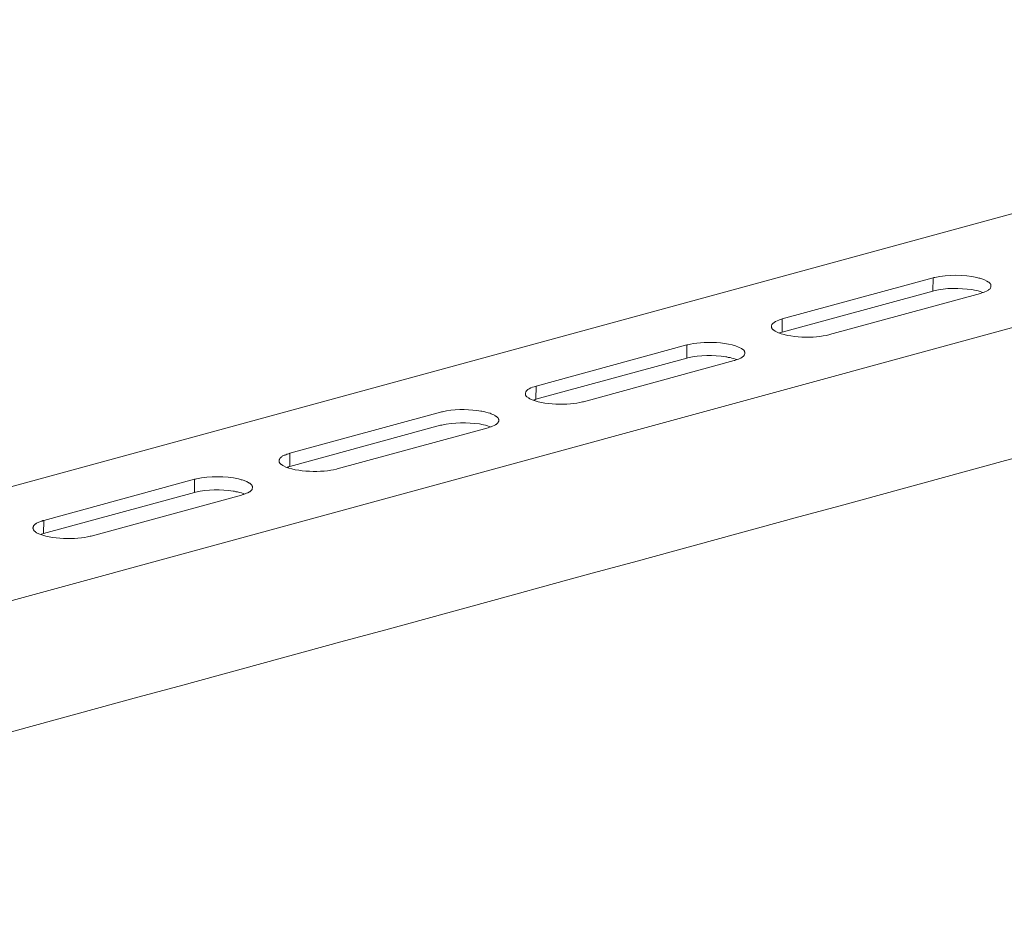
# Model space of a CAD drawing. Units: inches. Extents: x -1857 to 2277, y 13109 to 16033.
# Drawn here: x 962 to 1152, y 13391 to 13562 of the extents above; entities that cross this region are included whole.
import ezdxf

# ---------------------------------------------------------------- set-up
doc = ezdxf.new("R2010")
doc.units = ezdxf.units.IN
doc.header["$MEASUREMENT"] = 0
doc.layers.add('layer 1', color=7, linetype='Continuous')

msp = doc.modelspace()

# ---------------------------------------------------------------- linework, layer by layer
at = {"layer": 'layer 1', "lineweight": 15}
for points, knots in [([(1289.67, 13562.25), (1289.67, 13562.25), (855.7, 13443.85), (855.7, 13443.85), (855.7, 13443.85), (855.7, 13443.85), (855.68, 13443.85), (855.68, 13443.85)], [0, 0, 0, 0, 0.5, 0.5, 0.5, 0.5, 1, 1, 1, 1]), ([(1333.63, 13552.37), (1333.63, 13552.37), (862.8, 13423.87), (862.8, 13423.87), (862.8, 13423.87), (862.8, 13423.87), (833.41, 13415.85), (833.41, 13415.85)], [0, 0, 0, 0, 0.5, 0.5, 0.5, 0.5, 1, 1, 1, 1]), ([(1362.93, 13535.13), (1362.93, 13535.13), (1342.28, 13529.48), (1342.28, 13529.48), (1342.28, 13529.48), (1172.95, 13483.3), (1003.62, 13437.11), (834.31, 13390.86), (834.31, 13390.86), (834.31, 13390.86), (833.09, 13390.53), (833.09, 13390.53)], [0, 0, 0, 0, 0.333333, 0.333333, 0.333333, 0.333333, 0.666667, 0.666667, 0.666667, 0.666667, 1, 1, 1, 1]), ([(1148.98, 13511.06), (1148.98, 13511.06), (1148.98, 13511.28), (1148.98, 13511.28), (1148.98, 13511.28), (1148.98, 13511.28), (1148.95, 13511.32), (1148.95, 13511.32), (1148.95, 13511.32), (1148.95, 13511.32), (1148.95, 13511.43), (1148.95, 13511.43), (1148.95, 13511.43), (1148.95, 13511.43), (1148.87, 13511.5), (1148.87, 13511.5), (1148.87, 13511.5), (1148.87, 13511.5), (1148.87, 13511.54), (1148.87, 13511.54), (1148.87, 13511.54), (1148.87, 13511.54), (1148.84, 13511.58), (1148.84, 13511.58), (1148.84, 13511.58), (1148.84, 13511.58), (1148.76, 13511.65), (1148.76, 13511.65), (1148.76, 13511.65), (1148.76, 13511.65), (1148.69, 13511.69), (1148.69, 13511.69), (1148.69, 13511.69), (1148.69, 13511.69), (1148.62, 13511.78), (1148.62, 13511.78), (1148.62, 13511.78), (1148.62, 13511.78), (1148.54, 13511.82), (1148.54, 13511.82), (1148.54, 13511.82), (1148.28, 13512.06), (1147.19, 13512.51), (1146.83, 13512.57), (1146.83, 13512.57), (1146.83, 13512.57), (1146.68, 13512.61), (1146.68, 13512.61), (1146.68, 13512.61), (1146.68, 13512.61), (1146.49, 13512.65), (1146.49, 13512.65), (1146.49, 13512.65), (1146.49, 13512.65), (1146.31, 13512.72), (1146.31, 13512.72), (1146.31, 13512.72), (1143.81, 13513.23), (1140.71, 13513.29), (1138.22, 13512.72), (1138.22, 13512.72), (1138.22, 13512.72), (1138.02, 13512.69), (1138.02, 13512.69), (1138.02, 13512.69), (1138.02, 13512.69), (1137.87, 13512.65), (1137.87, 13512.65)], [0, 0, 0, 0, 0.058824, 0.058824, 0.058824, 0.058824, 0.117647, 0.117647, 0.117647, 0.117647, 0.176471, 0.176471, 0.176471, 0.176471, 0.235294, 0.235294, 0.235294, 0.235294, 0.294118, 0.294118, 0.294118, 0.294118, 0.352941, 0.352941, 0.352941, 0.352941, 0.411765, 0.411765, 0.411765, 0.411765, 0.470588, 0.470588, 0.470588, 0.470588, 0.529412, 0.529412, 0.529412, 0.529412, 0.588235, 0.588235, 0.588235, 0.588235, 0.647059, 0.647059, 0.647059, 0.647059, 0.705882, 0.705882, 0.705882, 0.705882, 0.764706, 0.764706, 0.764706, 0.764706, 0.823529, 0.823529, 0.823529, 0.823529, 0.882353, 0.882353, 0.882353, 0.882353, 0.941176, 0.941176, 0.941176, 0.941176, 1, 1, 1, 1]), ([(1147.44, 13509.85), (1147.44, 13509.85), (1147.22, 13509.92), (1147.22, 13509.92), (1147.22, 13509.92), (1146.82, 13510.07), (1146.24, 13510.18), (1145.81, 13510.25), (1145.81, 13510.25), (1145.81, 13510.25), (1145.55, 13510.34), (1145.55, 13510.34), (1145.55, 13510.34), (1145.55, 13510.34), (1145.31, 13510.38), (1145.31, 13510.38), (1145.31, 13510.38), (1143.1, 13510.68), (1140.2, 13510.75), (1138.05, 13510.14), (1138.05, 13510.14), (1138.05, 13510.14), (1137.83, 13510.1), (1137.83, 13510.1)], [0, 0, 0, 0, 0.166667, 0.166667, 0.166667, 0.166667, 0.333333, 0.333333, 0.333333, 0.333333, 0.5, 0.5, 0.5, 0.5, 0.666667, 0.666667, 0.666667, 0.666667, 0.833333, 0.833333, 0.833333, 0.833333, 1, 1, 1, 1]), ([(1146.96, 13509.66), (1146.96, 13509.66), (1147.1, 13509.7), (1147.1, 13509.7), (1147.1, 13509.7), (1147.1, 13509.7), (1147.25, 13509.73), (1147.25, 13509.73), (1147.25, 13509.73), (1147.65, 13509.86), (1148.04, 13510.01), (1148.41, 13510.21), (1148.41, 13510.21), (1148.41, 13510.21), (1148.5, 13510.25), (1148.5, 13510.25), (1148.5, 13510.25), (1148.5, 13510.25), (1148.54, 13510.31), (1148.54, 13510.31), (1148.54, 13510.31), (1148.89, 13510.57), (1148.78, 13510.51), (1148.99, 13510.9), (1148.99, 13510.9), (1148.99, 13510.9), (1148.99, 13511.06), (1148.99, 13511.06)], [0, 0, 0, 0, 0.142857, 0.142857, 0.142857, 0.142857, 0.285714, 0.285714, 0.285714, 0.285714, 0.428571, 0.428571, 0.428571, 0.428571, 0.571429, 0.571429, 0.571429, 0.571429, 0.714286, 0.714286, 0.714286, 0.714286, 0.857143, 0.857143, 0.857143, 0.857143, 1, 1, 1, 1]), ([(1108.9, 13504.74), (1108.9, 13504.74), (1108.75, 13504.7), (1108.75, 13504.7), (1108.75, 13504.7), (1108.19, 13504.49), (1106.92, 13504.14), (1106.85, 13503.41), (1106.85, 13503.41), (1106.85, 13503.41), (1106.85, 13503.3), (1106.85, 13503.3)], [0, 0, 0, 0, 0.333333, 0.333333, 0.333333, 0.333333, 0.666667, 0.666667, 0.666667, 0.666667, 1, 1, 1, 1]), ([(1106.85, 13503.3), (1106.85, 13503.3), (1106.85, 13503.12), (1106.85, 13503.12), (1106.85, 13503.12), (1106.85, 13503.12), (1106.89, 13503.04), (1106.89, 13503.04), (1106.89, 13503.04), (1106.89, 13503.04), (1106.89, 13502.95), (1106.89, 13502.95), (1106.89, 13502.95), (1106.89, 13502.95), (1106.92, 13502.91), (1106.92, 13502.91), (1106.92, 13502.91), (1106.92, 13502.91), (1106.96, 13502.84), (1106.96, 13502.84), (1106.96, 13502.84), (1106.96, 13502.84), (1107, 13502.8), (1107, 13502.8), (1107, 13502.8), (1107, 13502.8), (1107.07, 13502.76), (1107.07, 13502.76), (1107.07, 13502.76), (1107.07, 13502.76), (1107.11, 13502.69), (1107.11, 13502.69), (1107.11, 13502.69), (1107.11, 13502.69), (1107.14, 13502.66), (1107.14, 13502.66), (1107.14, 13502.66), (1107.14, 13502.66), (1107.24, 13502.62), (1107.24, 13502.62), (1107.24, 13502.62), (1107.24, 13502.62), (1107.27, 13502.58), (1107.27, 13502.58), (1107.27, 13502.58), (1107.27, 13502.58), (1107.35, 13502.54), (1107.35, 13502.54), (1107.35, 13502.54), (1107.35, 13502.54), (1107.46, 13502.47), (1107.46, 13502.47), (1107.46, 13502.47), (1107.46, 13502.47), (1107.54, 13502.4), (1107.54, 13502.4), (1107.54, 13502.4), (1107.54, 13502.4), (1107.68, 13502.32), (1107.68, 13502.32), (1107.68, 13502.32), (1110.07, 13501.05), (1115.28, 13500.97), (1117.82, 13501.72), (1117.82, 13501.72), (1117.82, 13501.72), (1117.97, 13501.75), (1117.97, 13501.75)], [0, 0, 0, 0, 0.058824, 0.058824, 0.058824, 0.058824, 0.117647, 0.117647, 0.117647, 0.117647, 0.176471, 0.176471, 0.176471, 0.176471, 0.235294, 0.235294, 0.235294, 0.235294, 0.294118, 0.294118, 0.294118, 0.294118, 0.352941, 0.352941, 0.352941, 0.352941, 0.411765, 0.411765, 0.411765, 0.411765, 0.470588, 0.470588, 0.470588, 0.470588, 0.529412, 0.529412, 0.529412, 0.529412, 0.588235, 0.588235, 0.588235, 0.588235, 0.647059, 0.647059, 0.647059, 0.647059, 0.705882, 0.705882, 0.705882, 0.705882, 0.764706, 0.764706, 0.764706, 0.764706, 0.823529, 0.823529, 0.823529, 0.823529, 0.882353, 0.882353, 0.882353, 0.882353, 0.941176, 0.941176, 0.941176, 0.941176, 1, 1, 1, 1]), ([(1108.9, 13502.19), (1108.9, 13502.19), (1108.62, 13502.12), (1108.62, 13502.12), (1108.62, 13502.12), (1108.62, 13502.12), (1108.51, 13502.08), (1108.51, 13502.08), (1108.51, 13502.08), (1108.51, 13502.08), (1108.4, 13502.05), (1108.4, 13502.05)], [0, 0, 0, 0, 0.333333, 0.333333, 0.333333, 0.333333, 0.666667, 0.666667, 0.666667, 0.666667, 1, 1, 1, 1]), ([(1101.71, 13498.15), (1101.71, 13498.15), (1101.71, 13498.38), (1101.71, 13498.38), (1101.71, 13498.38), (1101.71, 13498.38), (1101.67, 13498.41), (1101.67, 13498.41), (1101.67, 13498.41), (1101.67, 13498.41), (1101.67, 13498.49), (1101.67, 13498.49), (1101.67, 13498.49), (1101.67, 13498.49), (1101.63, 13498.53), (1101.63, 13498.53), (1101.63, 13498.53), (1101.63, 13498.53), (1101.63, 13498.56), (1101.63, 13498.56), (1101.63, 13498.56), (1101.63, 13498.56), (1101.6, 13498.6), (1101.6, 13498.6), (1101.6, 13498.6), (1101.6, 13498.6), (1101.56, 13498.66), (1101.56, 13498.66), (1101.56, 13498.66), (1101.56, 13498.66), (1101.56, 13498.69), (1101.56, 13498.69), (1101.56, 13498.69), (1101.56, 13498.69), (1101.49, 13498.73), (1101.49, 13498.73), (1101.49, 13498.73), (1099.37, 13500.53), (1093.26, 13500.47), (1090.74, 13499.78), (1090.74, 13499.78), (1090.74, 13499.78), (1090.59, 13499.74), (1090.59, 13499.74)], [0, 0, 0, 0, 0.090909, 0.090909, 0.090909, 0.090909, 0.181818, 0.181818, 0.181818, 0.181818, 0.272727, 0.272727, 0.272727, 0.272727, 0.363636, 0.363636, 0.363636, 0.363636, 0.454545, 0.454545, 0.454545, 0.454545, 0.545455, 0.545455, 0.545455, 0.545455, 0.636364, 0.636364, 0.636364, 0.636364, 0.727273, 0.727273, 0.727273, 0.727273, 0.818182, 0.818182, 0.818182, 0.818182, 0.909091, 0.909091, 0.909091, 0.909091, 1, 1, 1, 1]), ([(1100.16, 13496.94), (1100.16, 13496.94), (1099.94, 13497.01), (1099.94, 13497.01), (1099.94, 13497.01), (1099.46, 13497.15), (1098.99, 13497.31), (1098.5, 13497.36), (1098.5, 13497.36), (1098.5, 13497.36), (1098.26, 13497.44), (1098.26, 13497.44), (1098.26, 13497.44), (1098.26, 13497.44), (1098.04, 13497.47), (1098.04, 13497.47), (1098.04, 13497.47), (1095.65, 13497.77), (1093.12, 13497.84), (1090.77, 13497.25), (1090.77, 13497.25), (1090.77, 13497.25), (1090.55, 13497.22), (1090.55, 13497.22)], [0, 0, 0, 0, 0.166667, 0.166667, 0.166667, 0.166667, 0.333333, 0.333333, 0.333333, 0.333333, 0.5, 0.5, 0.5, 0.5, 0.666667, 0.666667, 0.666667, 0.666667, 0.833333, 0.833333, 0.833333, 0.833333, 1, 1, 1, 1]), ([(1099.66, 13496.75), (1099.66, 13496.75), (1099.81, 13496.79), (1099.81, 13496.79), (1099.81, 13496.79), (1100.41, 13496.97), (1101.63, 13497.34), (1101.71, 13498.08), (1101.71, 13498.08), (1101.71, 13498.08), (1101.71, 13498.15), (1101.71, 13498.15)], [0, 0, 0, 0, 0.333333, 0.333333, 0.333333, 0.333333, 0.666667, 0.666667, 0.666667, 0.666667, 1, 1, 1, 1]), ([(1061.6, 13491.83), (1061.6, 13491.83), (1061.46, 13491.79), (1061.46, 13491.79), (1061.46, 13491.79), (1060.93, 13491.61), (1059.56, 13491.2), (1059.57, 13490.46), (1059.57, 13490.46), (1059.57, 13490.46), (1059.57, 13490.39), (1059.57, 13490.39)], [0, 0, 0, 0, 0.333333, 0.333333, 0.333333, 0.333333, 0.666667, 0.666667, 0.666667, 0.666667, 1, 1, 1, 1]), ([(1059.57, 13490.39), (1059.57, 13490.39), (1059.57, 13490.32), (1059.57, 13490.32), (1059.57, 13490.32), (1059.57, 13490), (1059.78, 13489.77), (1060.06, 13489.63), (1060.06, 13489.63), (1060.06, 13489.63), (1060.17, 13489.53), (1060.17, 13489.53), (1060.17, 13489.53), (1060.17, 13489.53), (1060.26, 13489.49), (1060.26, 13489.49), (1060.26, 13489.49), (1060.26, 13489.49), (1060.41, 13489.42), (1060.41, 13489.42), (1060.41, 13489.42), (1062.78, 13488.14), (1067.98, 13488.07), (1070.54, 13488.81), (1070.54, 13488.81), (1070.54, 13488.81), (1070.69, 13488.84), (1070.69, 13488.84)], [0, 0, 0, 0, 0.142857, 0.142857, 0.142857, 0.142857, 0.285714, 0.285714, 0.285714, 0.285714, 0.428571, 0.428571, 0.428571, 0.428571, 0.571429, 0.571429, 0.571429, 0.571429, 0.714286, 0.714286, 0.714286, 0.714286, 0.857143, 0.857143, 0.857143, 0.857143, 1, 1, 1, 1]), ([(1061.57, 13489.3), (1061.57, 13489.3), (1061.35, 13489.23), (1061.35, 13489.23), (1061.35, 13489.23), (1061.35, 13489.23), (1061.24, 13489.17), (1061.24, 13489.17), (1061.24, 13489.17), (1061.24, 13489.17), (1061.09, 13489.14), (1061.09, 13489.14)], [0, 0, 0, 0, 0.333333, 0.333333, 0.333333, 0.333333, 0.666667, 0.666667, 0.666667, 0.666667, 1, 1, 1, 1]), ([(1054.43, 13485.25), (1054.43, 13485.25), (1054.43, 13485.43), (1054.43, 13485.43), (1054.43, 13485.43), (1054.43, 13485.43), (1054.39, 13485.47), (1054.39, 13485.47), (1054.39, 13485.47), (1054.39, 13485.47), (1054.39, 13485.6), (1054.39, 13485.6), (1054.39, 13485.6), (1054.39, 13485.6), (1054.36, 13485.64), (1054.36, 13485.64), (1054.36, 13485.64), (1054.36, 13485.64), (1054.36, 13485.67), (1054.36, 13485.67), (1054.36, 13485.67), (1054.36, 13485.67), (1054.3, 13485.71), (1054.3, 13485.71), (1054.3, 13485.71), (1054.3, 13485.71), (1054.26, 13485.75), (1054.26, 13485.75), (1054.26, 13485.75), (1054.26, 13485.75), (1054.26, 13485.78), (1054.26, 13485.78), (1054.26, 13485.78), (1054.26, 13485.78), (1054.19, 13485.82), (1054.19, 13485.82), (1054.19, 13485.82), (1054.19, 13485.82), (1054.12, 13485.89), (1054.12, 13485.89), (1054.12, 13485.89), (1054.12, 13485.89), (1054.04, 13485.97), (1054.04, 13485.97), (1054.04, 13485.97), (1054.04, 13485.97), (1053.97, 13486), (1053.97, 13486), (1053.97, 13486), (1053.97, 13486), (1053.9, 13486.08), (1053.9, 13486.08), (1053.9, 13486.08), (1053.9, 13486.08), (1053.82, 13486.12), (1053.82, 13486.12), (1053.82, 13486.12), (1053.82, 13486.12), (1053.71, 13486.15), (1053.71, 13486.15), (1053.71, 13486.15), (1053.71, 13486.15), (1053.62, 13486.23), (1053.62, 13486.23), (1053.62, 13486.23), (1053.62, 13486.23), (1053.47, 13486.32), (1053.47, 13486.32), (1053.47, 13486.32), (1053.47, 13486.32), (1053.29, 13486.39), (1053.29, 13486.39), (1053.29, 13486.39), (1053.29, 13486.39), (1053.14, 13486.47), (1053.14, 13486.47), (1053.14, 13486.47), (1053.14, 13486.47), (1052.99, 13486.54), (1052.99, 13486.54), (1052.99, 13486.54), (1052.99, 13486.54), (1052.79, 13486.61), (1052.79, 13486.61), (1052.79, 13486.61), (1052.32, 13486.73), (1051.64, 13486.95), (1051.17, 13487.02), (1051.17, 13487.02), (1051.17, 13487.02), (1051.02, 13487.02), (1051.02, 13487.02), (1051.02, 13487.02), (1051.02, 13487.02), (1050.63, 13487.11), (1050.63, 13487.11), (1050.63, 13487.11), (1050.63, 13487.11), (1050.26, 13487.15), (1050.26, 13487.15), (1050.26, 13487.15), (1048.26, 13487.43), (1045.61, 13487.41), (1043.64, 13486.91), (1043.64, 13486.91), (1043.64, 13486.91), (1043.46, 13486.87), (1043.46, 13486.87), (1043.46, 13486.87), (1043.46, 13486.87), (1043.26, 13486.83), (1043.26, 13486.83)], [0, 0, 0, 0, 0.035714, 0.035714, 0.035714, 0.035714, 0.071429, 0.071429, 0.071429, 0.071429, 0.107143, 0.107143, 0.107143, 0.107143, 0.142857, 0.142857, 0.142857, 0.142857, 0.178571, 0.178571, 0.178571, 0.178571, 0.214286, 0.214286, 0.214286, 0.214286, 0.25, 0.25, 0.25, 0.25, 0.285714, 0.285714, 0.285714, 0.285714, 0.321429, 0.321429, 0.321429, 0.321429, 0.357143, 0.357143, 0.357143, 0.357143, 0.392857, 0.392857, 0.392857, 0.392857, 0.428571, 0.428571, 0.428571, 0.428571, 0.464286, 0.464286, 0.464286, 0.464286, 0.5, 0.5, 0.5, 0.5, 0.535714, 0.535714, 0.535714, 0.535714, 0.571429, 0.571429, 0.571429, 0.571429, 0.607143, 0.607143, 0.607143, 0.607143, 0.642857, 0.642857, 0.642857, 0.642857, 0.678571, 0.678571, 0.678571, 0.678571, 0.714286, 0.714286, 0.714286, 0.714286, 0.75, 0.75, 0.75, 0.75, 0.785714, 0.785714, 0.785714, 0.785714, 0.821429, 0.821429, 0.821429, 0.821429, 0.857143, 0.857143, 0.857143, 0.857143, 0.892857, 0.892857, 0.892857, 0.892857, 0.928571, 0.928571, 0.928571, 0.928571, 0.964286, 0.964286, 0.964286, 0.964286, 1, 1, 1, 1]), ([(1052.86, 13484.03), (1052.86, 13484.03), (1052.61, 13484.1), (1052.61, 13484.1), (1052.61, 13484.1), (1052.27, 13484.27), (1051.58, 13484.41), (1051.2, 13484.45), (1051.2, 13484.45), (1051.2, 13484.45), (1050.98, 13484.53), (1050.98, 13484.53), (1050.98, 13484.53), (1050.98, 13484.53), (1050.76, 13484.56), (1050.76, 13484.56), (1050.76, 13484.56), (1048.43, 13484.87), (1045.78, 13484.92), (1043.5, 13484.34), (1043.5, 13484.34), (1043.5, 13484.34), (1043.26, 13484.31), (1043.26, 13484.31)], [0, 0, 0, 0, 0.166667, 0.166667, 0.166667, 0.166667, 0.333333, 0.333333, 0.333333, 0.333333, 0.5, 0.5, 0.5, 0.5, 0.666667, 0.666667, 0.666667, 0.666667, 0.833333, 0.833333, 0.833333, 0.833333, 1, 1, 1, 1]), ([(1052.38, 13483.81), (1052.38, 13483.81), (1052.53, 13483.88), (1052.53, 13483.88), (1052.53, 13483.88), (1052.53, 13483.88), (1052.68, 13483.92), (1052.68, 13483.92), (1052.68, 13483.92), (1053.08, 13484.02), (1053.44, 13484.26), (1053.82, 13484.42), (1053.82, 13484.42), (1053.82, 13484.42), (1053.9, 13484.45), (1053.9, 13484.45), (1053.9, 13484.45), (1053.9, 13484.45), (1053.97, 13484.49), (1053.97, 13484.49), (1053.97, 13484.49), (1054.27, 13484.74), (1054.25, 13484.76), (1054.43, 13485.1), (1054.43, 13485.1), (1054.43, 13485.1), (1054.43, 13485.25), (1054.43, 13485.25)], [0, 0, 0, 0, 0.142857, 0.142857, 0.142857, 0.142857, 0.285714, 0.285714, 0.285714, 0.285714, 0.428571, 0.428571, 0.428571, 0.428571, 0.571429, 0.571429, 0.571429, 0.571429, 0.714286, 0.714286, 0.714286, 0.714286, 0.857143, 0.857143, 0.857143, 0.857143, 1, 1, 1, 1]), ([(1014.33, 13478.92), (1014.33, 13478.92), (1014.18, 13478.89), (1014.18, 13478.89), (1014.18, 13478.89), (1014.18, 13478.89), (1014.03, 13478.81), (1014.03, 13478.81), (1014.03, 13478.81), (1014.03, 13478.81), (1013.87, 13478.77), (1013.87, 13478.77), (1013.87, 13478.77), (1013.87, 13478.77), (1013.72, 13478.74), (1013.72, 13478.74), (1013.72, 13478.74), (1013.72, 13478.74), (1013.54, 13478.66), (1013.54, 13478.66), (1013.54, 13478.66), (1013.54, 13478.66), (1013.39, 13478.59), (1013.39, 13478.59), (1013.39, 13478.59), (1013.39, 13478.59), (1013.24, 13478.56), (1013.24, 13478.56), (1013.24, 13478.56), (1013.24, 13478.56), (1013.08, 13478.48), (1013.08, 13478.48), (1013.08, 13478.48), (1013.08, 13478.48), (1012.93, 13478.41), (1012.93, 13478.41), (1012.93, 13478.41), (1012.93, 13478.41), (1012.85, 13478.32), (1012.85, 13478.32), (1012.85, 13478.32), (1012.85, 13478.32), (1012.78, 13478.28), (1012.78, 13478.28), (1012.78, 13478.28), (1012.78, 13478.28), (1012.74, 13478.24), (1012.74, 13478.24), (1012.74, 13478.24), (1012.74, 13478.24), (1012.67, 13478.2), (1012.67, 13478.2), (1012.67, 13478.2), (1012.67, 13478.2), (1012.59, 13478.13), (1012.59, 13478.13), (1012.59, 13478.13), (1012.59, 13478.13), (1012.52, 13478.09), (1012.52, 13478.09), (1012.52, 13478.09), (1012.52, 13478.09), (1012.48, 13478.02), (1012.48, 13478.02), (1012.48, 13478.02), (1012.48, 13478.02), (1012.43, 13477.98), (1012.43, 13477.98), (1012.43, 13477.98), (1012.43, 13477.98), (1012.36, 13477.91), (1012.36, 13477.91), (1012.36, 13477.91), (1012.36, 13477.91), (1012.32, 13477.83), (1012.32, 13477.83), (1012.32, 13477.83), (1012.32, 13477.83), (1012.32, 13477.76), (1012.32, 13477.76), (1012.32, 13477.76), (1012.32, 13477.76), (1012.28, 13477.69), (1012.28, 13477.69), (1012.28, 13477.69), (1012.28, 13477.69), (1012.28, 13477.56), (1012.28, 13477.56), (1012.28, 13477.56), (1012.28, 13477.56), (1012.25, 13477.49), (1012.25, 13477.49)], [0, 0, 0, 0, 0.043478, 0.043478, 0.043478, 0.043478, 0.086957, 0.086957, 0.086957, 0.086957, 0.130435, 0.130435, 0.130435, 0.130435, 0.173913, 0.173913, 0.173913, 0.173913, 0.217391, 0.217391, 0.217391, 0.217391, 0.26087, 0.26087, 0.26087, 0.26087, 0.304348, 0.304348, 0.304348, 0.304348, 0.347826, 0.347826, 0.347826, 0.347826, 0.391304, 0.391304, 0.391304, 0.391304, 0.434783, 0.434783, 0.434783, 0.434783, 0.478261, 0.478261, 0.478261, 0.478261, 0.521739, 0.521739, 0.521739, 0.521739, 0.565217, 0.565217, 0.565217, 0.565217, 0.608696, 0.608696, 0.608696, 0.608696, 0.652174, 0.652174, 0.652174, 0.652174, 0.695652, 0.695652, 0.695652, 0.695652, 0.73913, 0.73913, 0.73913, 0.73913, 0.782609, 0.782609, 0.782609, 0.782609, 0.826087, 0.826087, 0.826087, 0.826087, 0.869565, 0.869565, 0.869565, 0.869565, 0.913043, 0.913043, 0.913043, 0.913043, 0.956522, 0.956522, 0.956522, 0.956522, 1, 1, 1, 1]), ([(1012.24, 13477.49), (1012.24, 13477.49), (1012.24, 13477.41), (1012.24, 13477.41), (1012.24, 13477.41), (1012.24, 13477.41), (1012.28, 13477.37), (1012.28, 13477.37), (1012.28, 13477.37), (1012.28, 13477.37), (1012.28, 13477.23), (1012.28, 13477.23), (1012.28, 13477.23), (1012.28, 13477.23), (1012.32, 13477.15), (1012.32, 13477.15), (1012.32, 13477.15), (1012.32, 13477.15), (1012.35, 13477.12), (1012.35, 13477.12), (1012.35, 13477.12), (1012.35, 13477.12), (1012.39, 13477.04), (1012.39, 13477.04), (1012.39, 13477.04), (1012.39, 13477.04), (1012.42, 13477.01), (1012.42, 13477.01), (1012.42, 13477.01), (1012.42, 13477.01), (1012.48, 13476.93), (1012.48, 13476.93), (1012.48, 13476.93), (1012.48, 13476.93), (1012.55, 13476.9), (1012.55, 13476.9), (1012.55, 13476.9), (1012.55, 13476.9), (1012.59, 13476.84), (1012.59, 13476.84), (1012.59, 13476.84), (1012.59, 13476.84), (1012.67, 13476.8), (1012.67, 13476.8), (1012.67, 13476.8), (1012.67, 13476.8), (1012.71, 13476.77), (1012.71, 13476.77), (1012.71, 13476.77), (1012.71, 13476.77), (1012.78, 13476.69), (1012.78, 13476.69), (1012.78, 13476.69), (1012.78, 13476.69), (1012.89, 13476.62), (1012.89, 13476.62), (1012.89, 13476.62), (1012.89, 13476.62), (1012.96, 13476.58), (1012.96, 13476.58), (1012.96, 13476.58), (1012.96, 13476.58), (1013.07, 13476.51), (1013.07, 13476.51), (1013.07, 13476.51), (1015.58, 13475.24), (1020.6, 13475.19), (1023.25, 13475.9), (1023.25, 13475.9), (1023.25, 13475.9), (1023.4, 13475.94), (1023.4, 13475.94)], [0, 0, 0, 0, 0.055556, 0.055556, 0.055556, 0.055556, 0.111111, 0.111111, 0.111111, 0.111111, 0.166667, 0.166667, 0.166667, 0.166667, 0.222222, 0.222222, 0.222222, 0.222222, 0.277778, 0.277778, 0.277778, 0.277778, 0.333333, 0.333333, 0.333333, 0.333333, 0.388889, 0.388889, 0.388889, 0.388889, 0.444444, 0.444444, 0.444444, 0.444444, 0.5, 0.5, 0.5, 0.5, 0.555556, 0.555556, 0.555556, 0.555556, 0.611111, 0.611111, 0.611111, 0.611111, 0.666667, 0.666667, 0.666667, 0.666667, 0.722222, 0.722222, 0.722222, 0.722222, 0.777778, 0.777778, 0.777778, 0.777778, 0.833333, 0.833333, 0.833333, 0.833333, 0.888889, 0.888889, 0.888889, 0.888889, 0.944444, 0.944444, 0.944444, 0.944444, 1, 1, 1, 1]), ([(1014.29, 13476.4), (1014.29, 13476.4), (1014.07, 13476.33), (1014.07, 13476.33), (1014.07, 13476.33), (1014.07, 13476.33), (1013.96, 13476.29), (1013.96, 13476.29), (1013.96, 13476.29), (1013.96, 13476.29), (1013.79, 13476.25), (1013.79, 13476.25)], [0, 0, 0, 0, 0.333333, 0.333333, 0.333333, 0.333333, 0.666667, 0.666667, 0.666667, 0.666667, 1, 1, 1, 1]), ([(1007.14, 13472.34), (1007.14, 13472.34), (1007.14, 13472.52), (1007.14, 13472.52), (1007.14, 13472.52), (1007.14, 13472.52), (1007.1, 13472.58), (1007.1, 13472.58), (1007.1, 13472.58), (1007.1, 13472.58), (1007.1, 13472.69), (1007.1, 13472.69), (1007.1, 13472.69), (1007.1, 13472.69), (1007.06, 13472.73), (1007.06, 13472.73), (1007.06, 13472.73), (1007.06, 13472.73), (1007.03, 13472.76), (1007.03, 13472.76), (1007.03, 13472.76), (1007.03, 13472.76), (1007.03, 13472.8), (1007.03, 13472.8), (1007.03, 13472.8), (1007.03, 13472.8), (1006.99, 13472.84), (1006.99, 13472.84), (1006.99, 13472.84), (1006.99, 13472.84), (1006.95, 13472.87), (1006.95, 13472.87), (1006.95, 13472.87), (1006.95, 13472.87), (1006.91, 13472.91), (1006.91, 13472.91), (1006.91, 13472.91), (1006.91, 13472.91), (1006.84, 13472.99), (1006.84, 13472.99), (1006.84, 13472.99), (1006.84, 13472.99), (1006.77, 13473.06), (1006.77, 13473.06), (1006.77, 13473.06), (1006.77, 13473.06), (1006.69, 13473.1), (1006.69, 13473.1), (1006.69, 13473.1), (1006.69, 13473.1), (1006.62, 13473.17), (1006.62, 13473.17), (1006.62, 13473.17), (1006.62, 13473.17), (1006.49, 13473.21), (1006.49, 13473.21), (1006.49, 13473.21), (1006.49, 13473.21), (1006.42, 13473.26), (1006.42, 13473.26), (1006.42, 13473.26), (1006.42, 13473.26), (1006.34, 13473.34), (1006.34, 13473.34), (1006.34, 13473.34), (1006.34, 13473.34), (1006.2, 13473.41), (1006.2, 13473.41), (1006.2, 13473.41), (1006.2, 13473.41), (1006.02, 13473.48), (1006.02, 13473.48), (1006.02, 13473.48), (1006.02, 13473.48), (1005.86, 13473.56), (1005.86, 13473.56), (1005.86, 13473.56), (1005.86, 13473.56), (1005.66, 13473.63), (1005.66, 13473.63), (1005.66, 13473.63), (1005.66, 13473.63), (1005.51, 13473.71), (1005.51, 13473.71), (1005.51, 13473.71), (1005.51, 13473.71), (1005.33, 13473.74), (1005.33, 13473.74), (1005.33, 13473.74), (1005.33, 13473.74), (1005.18, 13473.81), (1005.18, 13473.81), (1005.18, 13473.81), (1005.18, 13473.81), (1004.98, 13473.85), (1004.98, 13473.85), (1004.98, 13473.85), (1004.98, 13473.85), (1004.8, 13473.89), (1004.8, 13473.89), (1004.8, 13473.89), (1004.8, 13473.89), (1004.61, 13473.93), (1004.61, 13473.93), (1004.61, 13473.93), (1004.61, 13473.93), (1004.46, 13474.02), (1004.46, 13474.02), (1004.46, 13474.02), (1001.8, 13474.51), (999.02, 13474.61), (996.37, 13474.02), (996.37, 13474.02), (996.37, 13474.02), (996.17, 13473.98), (996.17, 13473.98), (996.17, 13473.98), (996.17, 13473.98), (995.98, 13473.93), (995.98, 13473.93)], [0, 0, 0, 0, 0.033333, 0.033333, 0.033333, 0.033333, 0.066667, 0.066667, 0.066667, 0.066667, 0.1, 0.1, 0.1, 0.1, 0.133333, 0.133333, 0.133333, 0.133333, 0.166667, 0.166667, 0.166667, 0.166667, 0.2, 0.2, 0.2, 0.2, 0.233333, 0.233333, 0.233333, 0.233333, 0.266667, 0.266667, 0.266667, 0.266667, 0.3, 0.3, 0.3, 0.3, 0.333333, 0.333333, 0.333333, 0.333333, 0.366667, 0.366667, 0.366667, 0.366667, 0.4, 0.4, 0.4, 0.4, 0.433333, 0.433333, 0.433333, 0.433333, 0.466667, 0.466667, 0.466667, 0.466667, 0.5, 0.5, 0.5, 0.5, 0.533333, 0.533333, 0.533333, 0.533333, 0.566667, 0.566667, 0.566667, 0.566667, 0.6, 0.6, 0.6, 0.6, 0.633333, 0.633333, 0.633333, 0.633333, 0.666667, 0.666667, 0.666667, 0.666667, 0.7, 0.7, 0.7, 0.7, 0.733333, 0.733333, 0.733333, 0.733333, 0.766667, 0.766667, 0.766667, 0.766667, 0.8, 0.8, 0.8, 0.8, 0.833333, 0.833333, 0.833333, 0.833333, 0.866667, 0.866667, 0.866667, 0.866667, 0.9, 0.9, 0.9, 0.9, 0.933333, 0.933333, 0.933333, 0.933333, 0.966667, 0.966667, 0.966667, 0.966667, 1, 1, 1, 1]), ([(1005.55, 13471.14), (1005.55, 13471.14), (1005.33, 13471.21), (1005.33, 13471.21), (1005.33, 13471.21), (1004.9, 13471.37), (1004.38, 13471.49), (1003.93, 13471.55), (1003.93, 13471.55), (1003.93, 13471.55), (1003.71, 13471.62), (1003.71, 13471.62), (1003.71, 13471.62), (1003.71, 13471.62), (1003.43, 13471.66), (1003.43, 13471.66), (1003.43, 13471.66), (1001.04, 13472.02), (998.56, 13472.01), (996.2, 13471.44), (996.2, 13471.44), (996.2, 13471.44), (995.98, 13471.4), (995.98, 13471.4)], [0, 0, 0, 0, 0.166667, 0.166667, 0.166667, 0.166667, 0.333333, 0.333333, 0.333333, 0.333333, 0.5, 0.5, 0.5, 0.5, 0.666667, 0.666667, 0.666667, 0.666667, 0.833333, 0.833333, 0.833333, 0.833333, 1, 1, 1, 1]), ([(1005.05, 13470.9), (1005.05, 13470.9), (1005.25, 13470.98), (1005.25, 13470.98), (1005.25, 13470.98), (1005.25, 13470.98), (1005.4, 13471.01), (1005.4, 13471.01), (1005.4, 13471.01), (1005.84, 13471.18), (1006.11, 13471.28), (1006.53, 13471.51), (1006.53, 13471.51), (1006.53, 13471.51), (1006.62, 13471.55), (1006.62, 13471.55), (1006.62, 13471.55), (1006.62, 13471.55), (1006.69, 13471.59), (1006.69, 13471.59), (1006.69, 13471.59), (1006.87, 13471.77), (1007.07, 13471.9), (1007.1, 13472.19), (1007.1, 13472.19), (1007.1, 13472.19), (1007.14, 13472.27), (1007.14, 13472.27), (1007.14, 13472.27), (1007.14, 13472.27), (1007.14, 13472.34), (1007.14, 13472.34)], [0, 0, 0, 0, 0.125, 0.125, 0.125, 0.125, 0.25, 0.25, 0.25, 0.25, 0.375, 0.375, 0.375, 0.375, 0.5, 0.5, 0.5, 0.5, 0.625, 0.625, 0.625, 0.625, 0.75, 0.75, 0.75, 0.75, 0.875, 0.875, 0.875, 0.875, 1, 1, 1, 1]), ([(967.05, 13466.03), (967.05, 13466.03), (966.88, 13466), (966.88, 13466), (966.88, 13466), (966.88, 13466), (966.74, 13465.91), (966.74, 13465.91), (966.74, 13465.91), (966.74, 13465.91), (966.55, 13465.87), (966.55, 13465.87), (966.55, 13465.87), (966.55, 13465.87), (966.41, 13465.83), (966.41, 13465.83), (966.41, 13465.83), (966.41, 13465.83), (966.26, 13465.76), (966.26, 13465.76), (966.26, 13465.76), (966.26, 13465.76), (966.09, 13465.69), (966.09, 13465.69), (966.09, 13465.69), (966.09, 13465.69), (965.94, 13465.65), (965.94, 13465.65), (965.94, 13465.65), (965.94, 13465.65), (965.8, 13465.57), (965.8, 13465.57), (965.8, 13465.57), (965.8, 13465.57), (965.65, 13465.5), (965.65, 13465.5), (965.65, 13465.5), (965.65, 13465.5), (965.58, 13465.43), (965.58, 13465.43), (965.58, 13465.43), (965.58, 13465.43), (965.5, 13465.39), (965.5, 13465.39), (965.5, 13465.39), (965.5, 13465.39), (965.43, 13465.35), (965.43, 13465.35), (965.43, 13465.35), (965.43, 13465.35), (965.37, 13465.31), (965.37, 13465.31), (965.37, 13465.31), (965.37, 13465.31), (965.3, 13465.24), (965.3, 13465.24), (965.3, 13465.24), (965.3, 13465.24), (965.23, 13465.19), (965.23, 13465.19), (965.23, 13465.19), (965.23, 13465.19), (965.19, 13465.11), (965.19, 13465.11), (965.19, 13465.11), (965.19, 13465.11), (965.11, 13465.08), (965.11, 13465.08), (965.11, 13465.08), (965.11, 13465.08), (965.08, 13465), (965.08, 13465), (965.08, 13465), (965.08, 13465), (965.04, 13464.93), (965.04, 13464.93), (965.04, 13464.93), (965.04, 13464.93), (965.04, 13464.86), (965.04, 13464.86), (965.04, 13464.86), (965.04, 13464.86), (965, 13464.78), (965, 13464.78), (965, 13464.78), (965, 13464.78), (965, 13464.67), (965, 13464.67), (965, 13464.67), (965, 13464.67), (964.97, 13464.6), (964.97, 13464.6)], [0, 0, 0, 0, 0.043478, 0.043478, 0.043478, 0.043478, 0.086957, 0.086957, 0.086957, 0.086957, 0.130435, 0.130435, 0.130435, 0.130435, 0.173913, 0.173913, 0.173913, 0.173913, 0.217391, 0.217391, 0.217391, 0.217391, 0.26087, 0.26087, 0.26087, 0.26087, 0.304348, 0.304348, 0.304348, 0.304348, 0.347826, 0.347826, 0.347826, 0.347826, 0.391304, 0.391304, 0.391304, 0.391304, 0.434783, 0.434783, 0.434783, 0.434783, 0.478261, 0.478261, 0.478261, 0.478261, 0.521739, 0.521739, 0.521739, 0.521739, 0.565217, 0.565217, 0.565217, 0.565217, 0.608696, 0.608696, 0.608696, 0.608696, 0.652174, 0.652174, 0.652174, 0.652174, 0.695652, 0.695652, 0.695652, 0.695652, 0.73913, 0.73913, 0.73913, 0.73913, 0.782609, 0.782609, 0.782609, 0.782609, 0.826087, 0.826087, 0.826087, 0.826087, 0.869565, 0.869565, 0.869565, 0.869565, 0.913043, 0.913043, 0.913043, 0.913043, 0.956522, 0.956522, 0.956522, 0.956522, 1, 1, 1, 1]), ([(964.97, 13464.6), (964.97, 13464.6), (964.97, 13464.51), (964.97, 13464.51), (964.97, 13464.51), (964.97, 13464.51), (965.01, 13464.47), (965.01, 13464.47), (965.01, 13464.47), (965.01, 13464.47), (965.01, 13464.32), (965.01, 13464.32), (965.01, 13464.32), (965.01, 13464.32), (965.04, 13464.25), (965.04, 13464.25), (965.04, 13464.25), (965.04, 13464.25), (965.08, 13464.21), (965.08, 13464.21), (965.08, 13464.21), (965.08, 13464.21), (965.12, 13464.14), (965.12, 13464.14), (965.12, 13464.14), (965.12, 13464.14), (965.15, 13464.1), (965.15, 13464.1), (965.15, 13464.1), (965.15, 13464.1), (965.19, 13464.03), (965.19, 13464.03), (965.19, 13464.03), (965.19, 13464.03), (965.26, 13463.99), (965.26, 13463.99), (965.26, 13463.99), (965.26, 13463.99), (965.3, 13463.95), (965.3, 13463.95), (965.3, 13463.95), (965.3, 13463.95), (965.34, 13463.91), (965.34, 13463.91), (965.34, 13463.91), (965.34, 13463.91), (965.43, 13463.88), (965.43, 13463.88), (965.43, 13463.88), (965.43, 13463.88), (965.47, 13463.79), (965.47, 13463.79), (965.47, 13463.79), (965.47, 13463.79), (965.61, 13463.71), (965.61, 13463.71), (965.61, 13463.71), (965.61, 13463.71), (965.65, 13463.67), (965.65, 13463.67), (965.65, 13463.67), (965.65, 13463.67), (965.8, 13463.6), (965.8, 13463.6), (965.8, 13463.6), (968.31, 13462.33), (973.31, 13462.29), (975.97, 13462.99), (975.97, 13462.99), (975.97, 13462.99), (976.12, 13463.03), (976.12, 13463.03)], [0, 0, 0, 0, 0.055556, 0.055556, 0.055556, 0.055556, 0.111111, 0.111111, 0.111111, 0.111111, 0.166667, 0.166667, 0.166667, 0.166667, 0.222222, 0.222222, 0.222222, 0.222222, 0.277778, 0.277778, 0.277778, 0.277778, 0.333333, 0.333333, 0.333333, 0.333333, 0.388889, 0.388889, 0.388889, 0.388889, 0.444444, 0.444444, 0.444444, 0.444444, 0.5, 0.5, 0.5, 0.5, 0.555556, 0.555556, 0.555556, 0.555556, 0.611111, 0.611111, 0.611111, 0.611111, 0.666667, 0.666667, 0.666667, 0.666667, 0.722222, 0.722222, 0.722222, 0.722222, 0.777778, 0.777778, 0.777778, 0.777778, 0.833333, 0.833333, 0.833333, 0.833333, 0.888889, 0.888889, 0.888889, 0.888889, 0.944444, 0.944444, 0.944444, 0.944444, 1, 1, 1, 1]), ([(967.01, 13463.49), (967.01, 13463.49), (966.78, 13463.42), (966.78, 13463.42), (966.78, 13463.42), (966.78, 13463.42), (966.63, 13463.38), (966.63, 13463.38), (966.63, 13463.38), (966.63, 13463.38), (966.51, 13463.34), (966.51, 13463.34)], [0, 0, 0, 0, 0.333333, 0.333333, 0.333333, 0.333333, 0.666667, 0.666667, 0.666667, 0.666667, 1, 1, 1, 1])]:
    msp.add_open_spline(points, degree=3, knots=knots, dxfattribs=at)
for points in [[(1137.87, 13512.65), (1137.87, 13512.65), (1108.9, 13504.74), (1108.9, 13504.74)], [(1137.83, 13510.1), (1137.83, 13510.1), (1137.87, 13512.65), (1137.87, 13512.65)], [(1137.83, 13510.1), (1137.83, 13510.1), (1108.9, 13502.19), (1108.9, 13502.19)], [(1117.97, 13501.75), (1117.97, 13501.75), (1146.96, 13509.66), (1146.96, 13509.66)], [(1108.9, 13502.19), (1108.9, 13502.19), (1108.9, 13504.74), (1108.9, 13504.74)], [(1090.59, 13499.74), (1090.59, 13499.74), (1061.6, 13491.83), (1061.6, 13491.83)], [(1090.55, 13497.22), (1090.55, 13497.22), (1090.59, 13499.74), (1090.59, 13499.74)], [(1090.55, 13497.22), (1090.55, 13497.22), (1061.57, 13489.3), (1061.57, 13489.3)], [(1070.69, 13488.84), (1070.69, 13488.84), (1099.66, 13496.76), (1099.66, 13496.76)], [(1061.57, 13489.3), (1061.57, 13489.3), (1061.61, 13491.83), (1061.61, 13491.83)], [(1043.26, 13486.83), (1043.26, 13486.83), (1014.33, 13478.92), (1014.33, 13478.92)], [(1043.26, 13484.31), (1043.26, 13484.31), (1014.29, 13476.4), (1014.29, 13476.4)], [(1023.4, 13475.94), (1023.4, 13475.94), (1052.38, 13483.81), (1052.38, 13483.81)], [(1014.29, 13476.4), (1014.29, 13476.4), (1014.33, 13478.92), (1014.33, 13478.92)], [(995.98, 13473.93), (995.98, 13473.93), (967.05, 13466.03), (967.05, 13466.03)], [(995.98, 13471.4), (995.98, 13471.4), (995.98, 13473.93), (995.98, 13473.93)], [(995.98, 13471.4), (995.98, 13471.4), (967.01, 13463.49), (967.01, 13463.49)], [(976.13, 13463.03), (976.13, 13463.03), (1005.05, 13470.9), (1005.05, 13470.9)], [(967.01, 13463.49), (967.01, 13463.49), (967.05, 13466.03), (967.05, 13466.03)]]:
    msp.add_open_spline(points, degree=3, dxfattribs=at)

doc.saveas('drawing.dxf')
